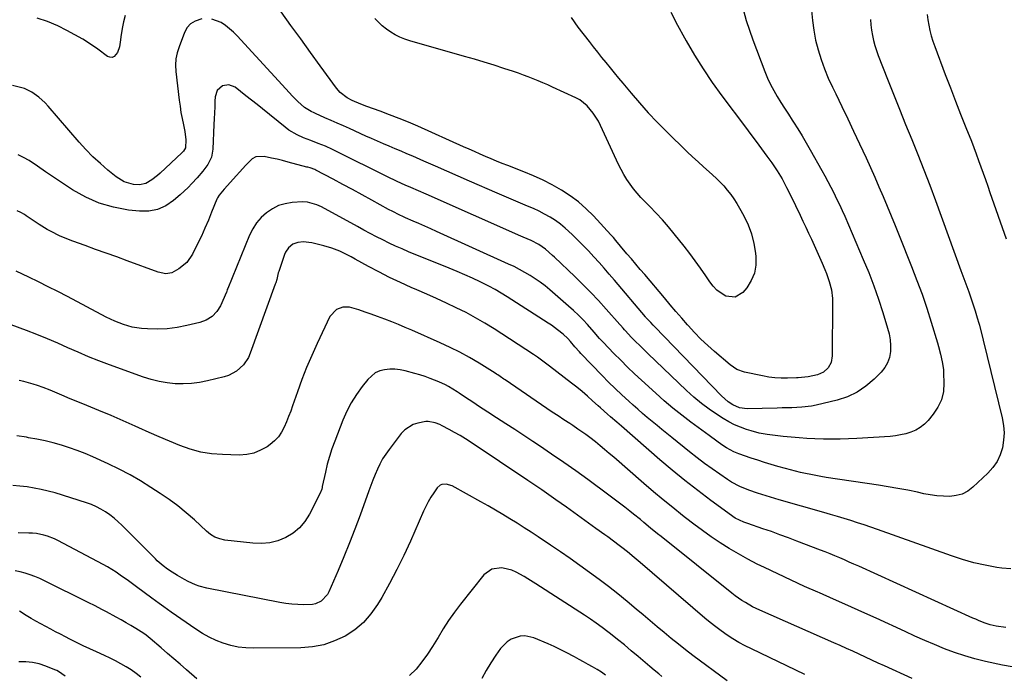
# Model space of a CAD drawing. Units: inches. Extents: x 1857384 to 1862696, y 400147 to 405498.
# Drawn here: x 1861830 to 1862315, y 404848 to 405171 of the extents above; entities that cross this region are included whole.
import ezdxf

# ---------------------------------------------------------------- set-up
doc = ezdxf.new("R2010")
doc.units = ezdxf.units.IN
doc.header["$MEASUREMENT"] = 0
doc.layers.add('7', color=7, linetype='Continuous')
doc.layers.add('8', color=7, linetype='Continuous')

msp = doc.modelspace()

# ---------------------------------------------------------------- linework, layer by layer
at = {"layer": '7', "color": 18}
for points in [[(1861919.48, 405171.25, 1906), (1861916.26, 405170.24, 1906), (1861914.04, 405168.92, 1906), (1861912.33, 405166.99, 1906), (1861910.97, 405164.63, 1906), (1861908.3, 405157.59, 1906), (1861907.4, 405154.6, 1906), (1861906.8, 405151.58, 1906), (1861906.65, 405148.5, 1906), (1861906.78, 405145.39, 1906), (1861908.41, 405131.3, 1906), (1861908.81, 405128.24, 1906), (1861909.28, 405125.19, 1906), (1861909.83, 405122.15, 1906), (1861910.45, 405119.13, 1906), (1861911.2, 405115.72, 1906), (1861911.71, 405111.75, 1906), (1861911.54, 405107.76, 1906), (1861910.48, 405106.04, 1906), (1861909.76, 405105.3, 1906), (1861898.93, 405095.3, 1906), (1861897.62, 405094.14, 1906), (1861894.89, 405091.95, 1906), (1861891.99, 405090.13, 1906), (1861888.82, 405089.41, 1906), (1861885.8, 405089.69, 1906), (1861881.27, 405091.03, 1906), (1861877.24, 405093.5, 1906), (1861873.28, 405096.71, 1906), (1861869.51, 405099.94, 1906), (1861865.86, 405103.3, 1906), (1861862.39, 405106.84, 1906), (1861859.05, 405110.51, 1906), (1861843.71, 405128.32, 1906), (1861842.28, 405129.86, 1906), (1861839.2, 405132.7, 1906), (1861835.79, 405135.13, 1906), (1861832.05, 405136.9, 1906), (1861830.06, 405137.54, 1906), (1861826.22, 405138.53, 1906)], [(1862249.28, 405170.94, 1902), (1862249.5, 405168.34, 1902), (1862249.85, 405165.76, 1902), (1862250.28, 405163.18, 1902), (1862250.85, 405160.64, 1902), (1862251.5, 405158.12, 1902), (1862252.3, 405155.64, 1902), (1862253.18, 405153.18, 1902), (1862257.7, 405141.66, 1902), (1862260.65, 405134.18, 1902), (1862263.63, 405126.71, 1902), (1862266.65, 405119.26, 1902), (1862269.69, 405111.82, 1902), (1862272.71, 405104.36, 1902), (1862275.66, 405096.88, 1902), (1862278.52, 405089.37, 1902), (1862281.32, 405081.83, 1902), (1862293.87, 405047.3, 1902), (1862294.84, 405044.64, 1902), (1862295.81, 405041.97, 1902), (1862296.79, 405039.32, 1902), (1862297.77, 405036.66, 1902), (1862298.29, 405035.27, 1902), (1862299.69, 405031.32, 1902), (1862300.96, 405027.34, 1902), (1862302.01, 405023.85, 1902), (1862302.75, 405021.27, 1902), (1862303.02, 405020.23, 1902), (1862314.27, 404974.57, 1902), (1862314.9, 404970.91, 1902), (1862315.19, 404967.24, 1902), (1862314.97, 404963.58, 1902), (1862314.41, 404959.9, 1902), (1862313.27, 404956.4, 1902), (1862311.77, 404953.11, 1902), (1862309.7, 404950.15, 1902), (1862307.26, 404947.39, 1902), (1862299.81, 404940.39, 1902), (1862297.29, 404938.51, 1902), (1862294.59, 404937.06, 1902), (1862291.64, 404936.25, 1902), (1862288.52, 404935.86, 1902), (1862285.27, 404935.94, 1902), (1862282.03, 404936.16, 1902), (1862278.82, 404936.61, 1902), (1862275.62, 404937.2, 1902), (1862272.45, 404937.89, 1902), (1862267.68, 404938.89, 1902), (1862262.88, 404939.83, 1902), (1862258.08, 404940.66, 1902), (1862253.25, 404941.43, 1902), (1862227.44, 404945.28, 1902), (1862224.9, 404945.69, 1902), (1862222.37, 404946.12, 1902), (1862219.85, 404946.6, 1902), (1862217.34, 404947.1, 1902), (1862214.83, 404947.66, 1902), (1862212.34, 404948.26, 1902), (1862209.85, 404948.9, 1902), (1862207.38, 404949.58, 1902), (1862203.58, 404950.68, 1902), (1862200.28, 404951.65, 1902), (1862196.99, 404952.65, 1902), (1862193.72, 404953.7, 1902), (1862190.46, 404954.78, 1902), (1862184.39, 404956.84, 1902), (1862181.88, 404957.85, 1902), (1862178.32, 404959.83, 1902), (1862176.05, 404961.33, 1902), (1862173.49, 404963.17, 1902), (1862169.85, 404965.83, 1902), (1862168.03, 404967.17, 1902), (1862166.21, 404968.5, 1902), (1862160.79, 404972.48, 1902), (1862156.32, 404975.87, 1902), (1862151.93, 404979.36, 1902), (1862147.65, 404982.98, 1902), (1862143.45, 404986.7, 1902), (1862136.35, 404993.17, 1902), (1862132.9, 404996.39, 1902), (1862129.48, 404999.65, 1902), (1862126.13, 405002.98, 1902), (1862122.83, 405006.35, 1902), (1862117.42, 405011.98, 1902), (1862116.85, 405012.58, 1902), (1862115.76, 405013.79, 1902), (1862113.07, 405016.87, 1902), (1862109.79, 405020.56, 1902), (1862107.56, 405022.96, 1902), (1862105.26, 405025.31, 1902), (1862102.88, 405027.56, 1902), (1862100.43, 405029.75, 1902), (1862091.15, 405037.72, 1902), (1862088.83, 405039.62, 1902), (1862086.45, 405041.45, 1902), (1862083.99, 405043.16, 1902), (1862081.47, 405044.8, 1902), (1862078.88, 405046.33, 1902), (1862076.26, 405047.79, 1902), (1862073.59, 405049.15, 1902), (1862070.88, 405050.44, 1902), (1862035.35, 405066.54, 1902), (1862032.45, 405067.84, 1902), (1862029.55, 405069.13, 1902), (1862026.64, 405070.4, 1902), (1862023.73, 405071.65, 1902), (1862020.03, 405073.23, 1902), (1862018.97, 405073.7, 1902), (1862016.85, 405074.68, 1902), (1862013.74, 405076.26, 1902), (1862011.69, 405077.37, 1902), (1862003.39, 405081.98, 1902), (1861998.64, 405084.59, 1902), (1861993.88, 405087.18, 1902), (1861989.1, 405089.73, 1902), (1861984.3, 405092.25, 1902), (1861975.75, 405096.72, 1902), (1861975.22, 405096.98, 1902), (1861973, 405097.79, 1902), (1861971.86, 405098.12, 1902), (1861971.29, 405098.27, 1902), (1861962.06, 405100.71, 1902), (1861959.37, 405101.4, 1902), (1861956.67, 405102.07, 1902), (1861953.95, 405102.71, 1902), (1861950.33, 405103.51, 1902), (1861946.21, 405103.28, 1902), (1861944.43, 405102.33, 1902), (1861941.28, 405099.21, 1902), (1861938.21, 405095.73, 1902), (1861936.65, 405094.01, 1902), (1861930.63, 405087.43, 1902), (1861928.04, 405084.45, 1902), (1861927.23, 405083.11, 1902), (1861926.91, 405082.4, 1902), (1861924.39, 405075.94, 1902), (1861922.79, 405072, 1902), (1861921.11, 405068.09, 1902), (1861919.33, 405064.22, 1902), (1861917.48, 405060.39, 1902), (1861914.9, 405055.23, 1902), (1861912.1, 405051.19, 1902), (1861908.29, 405048.09, 1902), (1861904.71, 405046.04, 1902), (1861901.88, 405045.55, 1902), (1861898, 405046.36, 1902), (1861882.77, 405052, 1902), (1861877.57, 405053.91, 1902), (1861872.37, 405055.8, 1902), (1861867.16, 405057.67, 1902), (1861861.94, 405059.53, 1902), (1861855.9, 405061.67, 1902), (1861853.72, 405062.48, 1902), (1861849.44, 405064.31, 1902), (1861845.28, 405066.4, 1902), (1861843.25, 405067.53, 1902), (1861839.3, 405069.99, 1902), (1861832.91, 405074.26, 1902), (1861832.05, 405074.81, 1902), (1861830.28, 405075.84, 1902), (1861828.45, 405076.74, 1902)], [(1862220.28, 405175.5, 1904), (1862220.68, 405170.57, 1904), (1862221.31, 405165.67, 1904), (1862222.28, 405160.84, 1904), (1862223.48, 405156.04, 1904), (1862224.98, 405151.31, 1904), (1862226.63, 405146.65, 1904), (1862228.53, 405142.08, 1904), (1862230.59, 405137.58, 1904), (1862232.2, 405134.29, 1904), (1862235.17, 405128.18, 1904), (1862238.12, 405122.06, 1904), (1862241.02, 405115.92, 1904), (1862243.9, 405109.77, 1904), (1862247.16, 405102.77, 1904), (1862249.32, 405098.05, 1904), (1862251.44, 405093.31, 1904), (1862253.51, 405088.55, 1904), (1862255.53, 405083.77, 1904), (1862257.52, 405078.98, 1904), (1862259.5, 405074.18, 1904), (1862261.46, 405069.38, 1904), (1862263.41, 405064.57, 1904), (1862269.63, 405049.16, 1904), (1862272.25, 405042.39, 1904), (1862274.75, 405035.59, 1904), (1862277.06, 405028.72, 1904), (1862279.25, 405021.8, 1904), (1862282.34, 405011.59, 1904), (1862282.88, 405009.75, 1904), (1862283.89, 405006.04, 1904), (1862284.74, 405002.3, 1904), (1862285.26, 404998.51, 1904), (1862285.39, 404996.59, 1904), (1862285.57, 404991.73, 1904), (1862285.26, 404987.55, 1904), (1862284.37, 404983.56, 1904), (1862282.62, 404979.86, 1904), (1862280.3, 404976.36, 1904), (1862277.73, 404973.29, 1904), (1862275.9, 404971.45, 1904), (1862273.91, 404969.83, 1904), (1862271.68, 404968.56, 1904), (1862269.3, 404967.52, 1904), (1862266.77, 404966.77, 1904), (1862264.21, 404966.16, 1904), (1862261.61, 404965.75, 1904), (1862258.98, 404965.49, 1904), (1862242.59, 404964.49, 1904), (1862238.5, 404964.29, 1904), (1862234.4, 404964.16, 1904), (1862230.3, 404964.13, 1904), (1862226.2, 404964.17, 1904), (1862221.94, 404964.3, 1904), (1862218.01, 404964.48, 1904), (1862214.09, 404964.74, 1904), (1862210.17, 404965.06, 1904), (1862206.34, 404965.41, 1904), (1862202.34, 404965.83, 1904), (1862198.35, 404966.35, 1904), (1862194.4, 404967.09, 1904), (1862190.53, 404968.14, 1904), (1862188.22, 404968.88, 1904), (1862185.2, 404969.97, 1904), (1862182.25, 404971.22, 1904), (1862179.41, 404972.69, 1904), (1862176.64, 404974.31, 1904), (1862173.86, 404976.09, 1904), (1862169.83, 404978.83, 1904), (1862165.93, 404981.71, 1904), (1862162.2, 404984.82, 1904), (1862158.59, 404988.08, 1904), (1862139.56, 405006.27, 1904), (1862137.52, 405008.24, 1904), (1862135.5, 405010.24, 1904), (1862133.51, 405012.26, 1904), (1862131.54, 405014.3, 1904), (1862128.3, 405017.69, 1904), (1862127.97, 405018.05, 1904), (1862127.31, 405018.78, 1904), (1862126.02, 405020.26, 1904), (1862125.69, 405020.63, 1904), (1862118.96, 405028.27, 1904), (1862115.22, 405032.4, 1904), (1862111.4, 405036.46, 1904), (1862107.47, 405040.42, 1904), (1862103.47, 405044.3, 1904), (1862093.46, 405053.76, 1904), (1862092.49, 405054.67, 1904), (1862089.08, 405057.72, 1904), (1862085.73, 405060.14, 1904), (1862082.03, 405061.98, 1904), (1862078.09, 405063.65, 1904), (1862076.92, 405064.16, 1904), (1862030.2, 405084.86, 1904), (1862026.41, 405086.53, 1904), (1862022.62, 405088.17, 1904), (1862019.83, 405089.37, 1904), (1862015.82, 405091.16, 1904), (1862013.84, 405092.1, 1904), (1862012.85, 405092.58, 1904), (1861983.96, 405106.88, 1904), (1861980.48, 405108.49, 1904), (1861976.92, 405109.91, 1904), (1861973.32, 405111.27, 1904), (1861969.75, 405112.68, 1904), (1861966.64, 405114.07, 1904), (1861962.51, 405116.5, 1904), (1861960.58, 405117.94, 1904), (1861949.55, 405126.88, 1904), (1861946.82, 405129.08, 1904), (1861944.08, 405131.26, 1904), (1861941.32, 405133.43, 1904), (1861938.55, 405135.58, 1904), (1861935.94, 405137.59, 1904), (1861932.9, 405138.8, 1904), (1861929.67, 405138.22, 1904), (1861927.18, 405136.03, 1904), (1861926.15, 405132.88, 1904), (1861926.05, 405130.78, 1904), (1861925.91, 405127.88, 1904), (1861925.78, 405124.98, 1904), (1861925.65, 405122.08, 1904), (1861925.53, 405119.17, 1904), (1861925.02, 405107.05, 1904), (1861924.29, 405103.09, 1904), (1861922.48, 405099.48, 1904), (1861920, 405096.15, 1904), (1861917.3, 405092.99, 1904), (1861914.63, 405090.14, 1904), (1861912.75, 405088.23, 1904), (1861910.8, 405086.38, 1904), (1861908.81, 405084.57, 1904), (1861905.6, 405081.73, 1904), (1861901.78, 405079.16, 1904), (1861897.73, 405077.3, 1904), (1861893.35, 405076.51, 1904), (1861888.75, 405076.45, 1904), (1861883.37, 405077.07, 1904), (1861876.06, 405078.44, 1904), (1861868.99, 405080.46, 1904), (1861862.27, 405083.45, 1904), (1861855.79, 405087.09, 1904), (1861842.47, 405095.86, 1904), (1861838.46, 405098.76, 1904), (1861834.33, 405101.48, 1904), (1861831.56, 405102.96, 1904), (1861829.04, 405104.2, 1904)], [(1861881.68, 405172.94, 1908), (1861880.98, 405169.83, 1908), (1861880.47, 405167.32, 1908), (1861879.8, 405163.55, 1908), (1861879.33, 405159.75, 1908), (1861878.99, 405157.46, 1908), (1861877.98, 405154.74, 1908), (1861876.29, 405152.69, 1908), (1861875.29, 405152.25, 1908), (1861874.21, 405152.35, 1908), (1861873.07, 405152.78, 1908), (1861868.28, 405156.29, 1908), (1861864.61, 405158.84, 1908), (1861860.86, 405161.25, 1908), (1861856.99, 405163.47, 1908), (1861853.05, 405165.57, 1908), (1861848.53, 405167.82, 1908), (1861843.5, 405169.93, 1908), (1861838.35, 405171.59, 1908)], [(1862186.64, 405175.38, 1906), (1862188.04, 405170.55, 1906), (1862189.62, 405165.77, 1906), (1862191.32, 405161.03, 1906), (1862197.3, 405145.31, 1906), (1862198.61, 405142.14, 1906), (1862200.03, 405139.03, 1906), (1862201.63, 405136.01, 1906), (1862203.35, 405133.05, 1906), (1862205.16, 405130.13, 1906), (1862206.99, 405127.23, 1906), (1862208.83, 405124.33, 1906), (1862210.68, 405121.44, 1906), (1862211.33, 405120.45, 1906), (1862213.48, 405117.05, 1906), (1862215.59, 405113.63, 1906), (1862217.63, 405110.16, 1906), (1862219.63, 405106.67, 1906), (1862225.26, 405096.63, 1906), (1862226.79, 405093.86, 1906), (1862228.3, 405091.07, 1906), (1862229.78, 405088.27, 1906), (1862231.24, 405085.46, 1906), (1862232.65, 405082.62, 1906), (1862234.03, 405079.77, 1906), (1862235.35, 405076.89, 1906), (1862236.63, 405073.99, 1906), (1862245.79, 405052.71, 1906), (1862248.45, 405046.26, 1906), (1862250.96, 405039.75, 1906), (1862253.27, 405033.17, 1906), (1862255.43, 405026.53, 1906), (1862257.79, 405018.86, 1906), (1862258.5, 405016, 1906), (1862259, 405013.12, 1906), (1862259.18, 405010.2, 1906), (1862259.14, 405007.25, 1906), (1862258.64, 405004.43, 1906), (1862257.77, 405001.77, 1906), (1862256.35, 404999.35, 1906), (1862254.57, 404997.1, 1906), (1862251.12, 404993.6, 1906), (1862247.08, 404990.15, 1906), (1862242.75, 404987.2, 1906), (1862237.99, 404985.03, 1906), (1862232.94, 404983.36, 1906), (1862222.61, 404980.91, 1906), (1862220.24, 404980.42, 1906), (1862215.46, 404979.81, 1906), (1862210.62, 404979.62, 1906), (1862205.77, 404979.51, 1906), (1862203.35, 404979.45, 1906), (1862188.49, 404979.08, 1906), (1862184.76, 404979.48, 1906), (1862181.36, 404980.98, 1906), (1862179.22, 404982.49, 1906), (1862175.86, 404985.46, 1906), (1862142.89, 405019.54, 1906), (1862142.23, 405020.22, 1906), (1862140.92, 405021.59, 1906), (1862138.97, 405023.65, 1906), (1862138.54, 405024.14, 1906), (1862138.33, 405024.39, 1906), (1862123.03, 405042.49, 1906), (1862120.53, 405045.42, 1906), (1862118, 405048.32, 1906), (1862115.44, 405051.19, 1906), (1862112.85, 405054.06, 1906), (1862110.23, 405056.87, 1906), (1862107.58, 405059.64, 1906), (1862104.88, 405062.36, 1906), (1862102.15, 405065.05, 1906), (1862098.78, 405068.15, 1906), (1862096.41, 405070.09, 1906), (1862093.9, 405071.87, 1906), (1862091.3, 405073.53, 1906), (1862088.61, 405075.04, 1906), (1862085.87, 405076.46, 1906), (1862083.08, 405077.76, 1906), (1862080.24, 405078.98, 1906), (1862079, 405079.48, 1906), (1862075.52, 405080.9, 1906), (1862072.05, 405082.35, 1906), (1862068.59, 405083.83, 1906), (1862065.14, 405085.33, 1906), (1862051.58, 405091.32, 1906), (1862045.96, 405093.8, 1906), (1862040.34, 405096.27, 1906), (1862034.72, 405098.74, 1906), (1862029.09, 405101.2, 1906), (1862023.63, 405103.58, 1906), (1862020.73, 405104.84, 1906), (1862017.83, 405106.08, 1906), (1862014.92, 405107.31, 1906), (1862012, 405108.52, 1906), (1862009.09, 405109.75, 1906), (1862006.19, 405110.99, 1906), (1862003.3, 405112.27, 1906), (1862000.42, 405113.56, 1906), (1861992.39, 405117.22, 1906), (1861989.38, 405118.58, 1906), (1861986.36, 405119.93, 1906), (1861983.33, 405121.27, 1906), (1861980.3, 405122.59, 1906), (1861975.69, 405124.59, 1906), (1861974.96, 405124.91, 1906), (1861973.52, 405125.57, 1906), (1861970.19, 405127.66, 1906), (1861966.94, 405130.58, 1906), (1861964.11, 405133.36, 1906), (1861962.75, 405134.8, 1906), (1861937.01, 405162.88, 1906), (1861935.18, 405164.72, 1906), (1861933.26, 405166.44, 1906), (1861931.2, 405167.99, 1906), (1861929.05, 405169.44, 1906), (1861924.43, 405171.22, 1906)], [(1862150.79, 405174.62, 1908), (1862154.17, 405168.26, 1908), (1862157.61, 405161.93, 1908), (1862158.46, 405160.41, 1908), (1862162.52, 405153.44, 1908), (1862166.77, 405146.6, 1908), (1862171.31, 405139.94, 1908), (1862176.03, 405133.4, 1908), (1862187.75, 405117.87, 1908), (1862190.4, 405114.33, 1908), (1862193.03, 405110.79, 1908), (1862195.65, 405107.24, 1908), (1862198.24, 405103.67, 1908), (1862200.65, 405100.35, 1908), (1862203.31, 405096.45, 1908), (1862205.74, 405092.41, 1908), (1862207.99, 405088.25, 1908), (1862210.09, 405084.03, 1908), (1862214.61, 405074.57, 1908), (1862216.01, 405071.63, 1908), (1862217.4, 405068.68, 1908), (1862218.78, 405065.72, 1908), (1862220.16, 405062.76, 1908), (1862221.52, 405059.8, 1908), (1862222.86, 405056.83, 1908), (1862224.19, 405053.85, 1908), (1862225.51, 405050.86, 1908), (1862226.86, 405047.79, 1908), (1862227.66, 405045.82, 1908), (1862229.03, 405041.82, 1908), (1862230.03, 405037.7, 1908), (1862230.54, 405033.52, 1908), (1862230.61, 405031.4, 1908), (1862230.5, 405005.11, 1908), (1862229.96, 405001.97, 1908), (1862228.43, 404999.19, 1908), (1862226.08, 404997.06, 1908), (1862223.15, 404995.82, 1908), (1862218.58, 404994.76, 1908), (1862215.32, 404994.44, 1908), (1862213.68, 404994.37, 1908), (1862212.86, 404994.33, 1908), (1862208.33, 404994.16, 1908), (1862205.26, 404994.16, 1908), (1862202.21, 404994.32, 1908), (1862199.17, 404994.7, 1908), (1862196.14, 404995.24, 1908), (1862187.26, 404997.17, 1908), (1862183.43, 404998.51, 1908), (1862180.06, 405000.74, 1908), (1862172.48, 405007.25, 1908), (1862169.06, 405010.31, 1908), (1862165.73, 405013.46, 1908), (1862162.54, 405016.75, 1908), (1862159.43, 405020.13, 1908), (1862159.14, 405020.46, 1908), (1862156.26, 405023.75, 1908), (1862153.39, 405027.05, 1908), (1862150.54, 405030.37, 1908), (1862147.71, 405033.71, 1908), (1862137.97, 405045.23, 1908), (1862135.79, 405047.81, 1908), (1862133.6, 405050.39, 1908), (1862131.42, 405052.97, 1908), (1862129.23, 405055.54, 1908), (1862126.04, 405059.29, 1908), (1862123.71, 405062.11, 1908), (1862122.54, 405063.51, 1908), (1862121.93, 405064.2, 1908), (1862121.32, 405064.88, 1908), (1862112.73, 405074.13, 1908), (1862109.09, 405077.73, 1908), (1862105.27, 405081.1, 1908), (1862101.16, 405084.12, 1908), (1862096.87, 405086.91, 1908), (1862092.38, 405089.42, 1908), (1862087.82, 405091.77, 1908), (1862083.15, 405093.9, 1908), (1862078.41, 405095.87, 1908), (1862070.47, 405098.96, 1908), (1862067.7, 405100.05, 1908), (1862064.95, 405101.17, 1908), (1862062.21, 405102.32, 1908), (1862059.48, 405103.49, 1908), (1862056.76, 405104.68, 1908), (1862054.04, 405105.87, 1908), (1862051.33, 405107.07, 1908), (1862048.61, 405108.28, 1908), (1862026.02, 405118.34, 1908), (1862021.42, 405120.33, 1908), (1862016.8, 405122.24, 1908), (1862012.13, 405124.06, 1908), (1862007.43, 405125.8, 1908), (1862000.9, 405128.15, 1908), (1861998.01, 405129.21, 1908), (1861993.65, 405130.99, 1908), (1861991.17, 405132.37, 1908), (1861987.85, 405135, 1908), (1861986.01, 405137.15, 1908), (1861977.99, 405148.12, 1908), (1861973.15, 405154.76, 1908), (1861968.32, 405161.42, 1908), (1861963.52, 405168.09, 1908), (1861958.73, 405174.77, 1908)], [(1862316.08, 404871.17, 1898), (1862311.3, 404871.87, 1898), (1862308.33, 404872.54, 1898), (1862305.46, 404873.52, 1898), (1862302.64, 404874.69, 1898), (1862301.25, 404875.3, 1898), (1862299.85, 404875.92, 1898), (1862243.52, 404901.44, 1898), (1862241.18, 404902.49, 1898), (1862238.84, 404903.53, 1898), (1862236.5, 404904.55, 1898), (1862234.15, 404905.56, 1898), (1862231.78, 404906.56, 1898), (1862229.42, 404907.53, 1898), (1862227.04, 404908.48, 1898), (1862224.65, 404909.41, 1898), (1862212.98, 404913.89, 1898), (1862208.82, 404915.46, 1898), (1862204.65, 404917, 1898), (1862200.46, 404918.5, 1898), (1862196.26, 404919.97, 1898), (1862188.9, 404922.51, 1898), (1862188.38, 404922.69, 1898), (1862186.79, 404923.19, 1898), (1862182.65, 404925.18, 1898), (1862170.55, 404933.93, 1898), (1862164.1, 404938.73, 1898), (1862157.73, 404943.65, 1898), (1862151.51, 404948.74, 1898), (1862145.37, 404953.95, 1898), (1862126.47, 404970.45, 1898), (1862124.2, 404972.43, 1898), (1862121.18, 404975.06, 1898), (1862119.64, 404976.44, 1898), (1862116.22, 404979.52, 1898), (1862115.08, 404980.55, 1898), (1862112.31, 404983.06, 1898), (1862109.76, 404985.31, 1898), (1862107.17, 404987.52, 1898), (1862104.54, 404989.66, 1898), (1862101.86, 404991.77, 1898), (1862090.95, 405000.15, 1898), (1862089.02, 405001.61, 1898), (1862085.12, 405004.45, 1898), (1862083.12, 405005.8, 1898), (1862063.73, 405018.42, 1898), (1862059.18, 405021.25, 1898), (1862054.57, 405023.96, 1898), (1862049.85, 405026.48, 1898), (1862045.07, 405028.88, 1898), (1862040.22, 405031.16, 1898), (1862035.35, 405033.41, 1898), (1862030.46, 405035.6, 1898), (1862025.56, 405037.77, 1898), (1862022.84, 405038.95, 1898), (1862017.48, 405041.37, 1898), (1862012.17, 405043.88, 1898), (1862006.93, 405046.54, 1898), (1862001.74, 405049.29, 1898), (1861995.11, 405052.92, 1898), (1861993.25, 405053.91, 1898), (1861989.51, 405055.81, 1898), (1861987.62, 405056.72, 1898), (1861983.74, 405058.3, 1898), (1861979.72, 405059.45, 1898), (1861973.78, 405060.81, 1898), (1861972.4, 405061.07, 1898), (1861969.63, 405061.31, 1898), (1861966.85, 405061.09, 1898), (1861964.41, 405060.16, 1898), (1861962.32, 405058.49, 1898), (1861960.81, 405056.33, 1898), (1861960.27, 405055.1, 1898), (1861957.51, 405046.81, 1898), (1861957.26, 405046.02, 1898), (1861956.47, 405042.83, 1898), (1861956.03, 405041.25, 1898), (1861955.76, 405040.47, 1898), (1861943.46, 405006.49, 1898), (1861942.54, 405004.41, 1898), (1861940.04, 405000.69, 1898), (1861936.68, 404997.65, 1898), (1861932.73, 404995.56, 1898), (1861930.57, 404994.86, 1898), (1861922.28, 404992.85, 1898), (1861918.35, 404992.09, 1898), (1861914.41, 404991.56, 1898), (1861910.43, 404991.38, 1898), (1861906.43, 404991.44, 1898), (1861902.45, 404991.86, 1898), (1861898.51, 404992.5, 1898), (1861894.65, 404993.47, 1898), (1861890.83, 404994.67, 1898), (1861874.01, 405000.79, 1898), (1861868.83, 405002.74, 1898), (1861863.69, 405004.77, 1898), (1861858.6, 405006.93, 1898), (1861853.54, 405009.18, 1898), (1861848.49, 405011.42, 1898), (1861843.4, 405013.59, 1898), (1861838.26, 405015.64, 1898), (1861833.09, 405017.61, 1898), (1861825.53, 405020.39, 1898)], [(1862323.92, 404850.99, 1896), (1862314.47, 404852.67, 1896), (1862305.98, 404854.52, 1896), (1862300.85, 404855.77, 1896), (1862295.78, 404857.21, 1896), (1862290.78, 404858.91, 1896), (1862285.84, 404860.78, 1896), (1862280.96, 404862.82, 1896), (1862276.09, 404864.91, 1896), (1862271.25, 404867.05, 1896), (1862266.43, 404869.23, 1896), (1862252.09, 404875.84, 1896), (1862245.13, 404879.02, 1896), (1862238.15, 404882.16, 1896), (1862231.15, 404885.25, 1896), (1862224.14, 404888.31, 1896), (1862223.44, 404888.61, 1896), (1862216.78, 404891.54, 1896), (1862210.16, 404894.53, 1896), (1862203.59, 404897.63, 1896), (1862197.04, 404900.79, 1896), (1862193.47, 404902.54, 1896), (1862188.78, 404904.96, 1896), (1862184.16, 404907.49, 1896), (1862179.64, 404910.19, 1896), (1862175.18, 404913.01, 1896), (1862170.81, 404915.96, 1896), (1862166.49, 404918.99, 1896), (1862162.26, 404922.13, 1896), (1862158.07, 404925.34, 1896), (1862156.64, 404926.47, 1896), (1862151.81, 404930.33, 1896), (1862147.02, 404934.23, 1896), (1862142.29, 404938.21, 1896), (1862137.59, 404942.24, 1896), (1862122.74, 404955.15, 1896), (1862120.49, 404957.08, 1896), (1862118.22, 404959, 1896), (1862115.93, 404960.88, 1896), (1862113.63, 404962.75, 1896), (1862110.84, 404964.94, 1896), (1862108.93, 404966.37, 1896), (1862105.01, 404969.11, 1896), (1862102.47, 404970.8, 1896), (1862101.03, 404971.75, 1896), (1862098.14, 404973.65, 1896), (1862095.26, 404975.56, 1896), (1862092.39, 404977.49, 1896), (1862069.1, 404993.32, 1896), (1862068.5, 404993.73, 1896), (1862066.7, 404994.99, 1896), (1862065.49, 404995.82, 1896), (1862064.88, 404996.22, 1896), (1862064.26, 404996.61, 1896), (1862056.28, 405001.54, 1896), (1862051.62, 405004.29, 1896), (1862046.88, 405006.91, 1896), (1862042.04, 405009.33, 1896), (1862037.14, 405011.62, 1896), (1862023.17, 405017.8, 1896), (1862019.88, 405019.22, 1896), (1862016.57, 405020.6, 1896), (1862013.24, 405021.93, 1896), (1862009.89, 405023.21, 1896), (1862006.23, 405024.56, 1896), (1862003.15, 405025.67, 1896), (1862000.06, 405026.75, 1896), (1861996.96, 405027.81, 1896), (1861992.38, 405029.17, 1896), (1861989.12, 405029.16, 1896), (1861986, 405028.06, 1896), (1861982.74, 405024.55, 1896), (1861976.42, 405011.27, 1896), (1861973.75, 405005.39, 1896), (1861971.21, 404999.47, 1896), (1861968.88, 404993.46, 1896), (1861966.68, 404987.39, 1896), (1861964.34, 404980.57, 1896), (1861963.38, 404977.88, 1896), (1861962.38, 404975.22, 1896), (1861961.31, 404972.57, 1896), (1861960.21, 404969.94, 1896), (1861958.88, 404967.48, 1896), (1861957.31, 404965.21, 1896), (1861955.4, 404963.23, 1896), (1861953.25, 404961.44, 1896), (1861951.75, 404960.4, 1896), (1861948.55, 404958.6, 1896), (1861945.22, 404957.24, 1896), (1861941.69, 404956.54, 1896), (1861938.03, 404956.28, 1896), (1861929.81, 404956.5, 1896), (1861924.39, 404956.94, 1896), (1861919.04, 404957.76, 1896), (1861913.82, 404959.16, 1896), (1861908.68, 404960.95, 1896), (1861903.61, 404963.05, 1896), (1861898.56, 404965.2, 1896), (1861893.53, 404967.4, 1896), (1861888.52, 404969.63, 1896), (1861886.69, 404970.46, 1896), (1861880.76, 404973.11, 1896), (1861874.81, 404975.71, 1896), (1861868.82, 404978.24, 1896), (1861862.82, 404980.72, 1896), (1861853.4, 404984.55, 1896), (1861851.67, 404985.26, 1896), (1861848.22, 404986.72, 1896), (1861844.78, 404988.21, 1896), (1861841.29, 404989.58, 1896), (1861838.57, 404990.53, 1896), (1861836.31, 404991.25, 1896), (1861831.73, 404992.47, 1896), (1861829.41, 404992.96, 1896)], [(1862269.85, 404846.11, 1894), (1862256.19, 404852.29, 1894), (1862253.07, 404853.72, 1894), (1862249.95, 404855.15, 1894), (1862246.84, 404856.6, 1894), (1862243.73, 404858.06, 1894), (1862240.62, 404859.51, 1894), (1862237.5, 404860.95, 1894), (1862234.37, 404862.36, 1894), (1862231.23, 404863.76, 1894), (1862194.8, 404879.77, 1894), (1862191.14, 404881.52, 1894), (1862187.62, 404883.52, 1894), (1862185.91, 404884.61, 1894), (1862182.59, 404886.93, 1894), (1862180.98, 404888.17, 1894), (1862146.02, 404916.11, 1894), (1862144.31, 404917.48, 1894), (1862140.91, 404920.24, 1894), (1862137.52, 404923.03, 1894), (1862135.83, 404924.42, 1894), (1862132.42, 404927.18, 1894), (1862130.72, 404928.56, 1894), (1862128.15, 404930.6, 1894), (1862125.56, 404932.62, 1894), (1862122.94, 404934.6, 1894), (1862120.3, 404936.55, 1894), (1862109.86, 404944.17, 1894), (1862103.97, 404948.41, 1894), (1862098.03, 404952.61, 1894), (1862092.04, 404956.73, 1894), (1862086.02, 404960.8, 1894), (1862082.8, 404962.95, 1894), (1862078.35, 404965.9, 1894), (1862073.9, 404968.83, 1894), (1862069.43, 404971.74, 1894), (1862064.95, 404974.64, 1894), (1862060.69, 404977.38, 1894), (1862058.34, 404978.9, 1894), (1862056, 404980.43, 1894), (1862053.66, 404981.97, 1894), (1862051.33, 404983.52, 1894), (1862047.08, 404986.36, 1894), (1862046.47, 404986.78, 1894), (1862045.46, 404987.46, 1894), (1862041.24, 404990.01, 1894), (1862039.66, 404990.87, 1894), (1862036.39, 404992.38, 1894), (1862032.23, 404994.05, 1894), (1862029.7, 404994.96, 1894), (1862027.13, 404995.77, 1894), (1862024.54, 404996.51, 1894), (1862019.86, 404997.74, 1894), (1862017.34, 404998.25, 1894), (1862014.81, 404998.55, 1894), (1862012.27, 404998.55, 1894), (1862009.71, 404998.35, 1894), (1862007.3, 404997.72, 1894), (1862005.08, 404996.76, 1894), (1862001.37, 404993.56, 1894), (1861998.59, 404990.04, 1894), (1861995.78, 404986.13, 1894), (1861993.22, 404982.09, 1894), (1861991.03, 404977.83, 1894), (1861989.09, 404973.43, 1894), (1861985.1, 404963.19, 1894), (1861983.73, 404959.41, 1894), (1861982.49, 404955.59, 1894), (1861981.42, 404951.71, 1894), (1861980.48, 404947.8, 1894), (1861978.97, 404940.75, 1894), (1861978.88, 404940.34, 1894), (1861978.68, 404939.51, 1894), (1861977.98, 404937.5, 1894), (1861972.65, 404927.05, 1894), (1861970.38, 404923.52, 1894), (1861967.75, 404920.36, 1894), (1861964.56, 404917.77, 1894), (1861961, 404915.56, 1894), (1861957.07, 404914.03, 1894), (1861953.07, 404912.98, 1894), (1861948.93, 404912.63, 1894), (1861944.72, 404912.75, 1894), (1861930.92, 404914.36, 1894), (1861928.41, 404914.89, 1894), (1861926.02, 404915.84, 1894), (1861923.81, 404917.17, 1894), (1861922.79, 404917.95, 1894), (1861921.8, 404918.78, 1894), (1861915.86, 404924.26, 1894), (1861911.85, 404927.78, 1894), (1861907.73, 404931.15, 1894), (1861903.45, 404934.32, 1894), (1861899.06, 404937.34, 1894), (1861894.46, 404940.34, 1894), (1861889.35, 404943.51, 1894), (1861884.14, 404946.52, 1894), (1861878.8, 404949.29, 1894), (1861873.38, 404951.91, 1894), (1861865.8, 404955.35, 1894), (1861861.99, 404956.98, 1894), (1861858.14, 404958.51, 1894), (1861854.22, 404959.87, 1894), (1861850.27, 404961.13, 1894), (1861846.27, 404962.23, 1894), (1861842.24, 404963.23, 1894), (1861838.18, 404964.08, 1894), (1861834.1, 404964.83, 1894), (1861833.02, 404965.01, 1894), (1861828.39, 404965.77, 1894)], [(1862216.98, 404848.14, 1892), (1862190.57, 404860.71, 1892), (1862187.49, 404862.27, 1892), (1862184.45, 404863.91, 1892), (1862181.5, 404865.69, 1892), (1862178.59, 404867.55, 1892), (1862175.76, 404869.54, 1892), (1862172.98, 404871.58, 1892), (1862170.27, 404873.72, 1892), (1862167.61, 404875.93, 1892), (1862135.77, 404903.24, 1892), (1862132.78, 404905.77, 1892), (1862129.41, 404908.54, 1892), (1862126.69, 404910.69, 1892), (1862125.31, 404911.75, 1892), (1862122.53, 404913.82, 1892), (1862119.73, 404915.88, 1892), (1862118.33, 404916.91, 1892), (1862113.93, 404920.12, 1892), (1862110.31, 404922.74, 1892), (1862106.7, 404925.36, 1892), (1862103.06, 404927.95, 1892), (1862099.42, 404930.53, 1892), (1862094.21, 404934.21, 1892), (1862090.75, 404936.64, 1892), (1862087.27, 404939.04, 1892), (1862083.78, 404941.43, 1892), (1862080.27, 404943.79, 1892), (1862052.32, 404962.49, 1892), (1862049.67, 404964.2, 1892), (1862046.99, 404965.85, 1892), (1862044.25, 404967.42, 1892), (1862041.48, 404968.93, 1892), (1862038.03, 404970.73, 1892), (1862036.95, 404971.26, 1892), (1862034.71, 404972.13, 1892), (1862031.2, 404972.82, 1892), (1862030.02, 404972.77, 1892), (1862026.15, 404972.05, 1892), (1862023.78, 404971.28, 1892), (1862019.67, 404968.71, 1892), (1862017.94, 404966.91, 1892), (1862011.92, 404959.08, 1892), (1862010.26, 404956.74, 1892), (1862008.72, 404954.34, 1892), (1862007.36, 404951.83, 1892), (1862006.13, 404949.24, 1892), (1862005.01, 404946.6, 1892), (1862003.93, 404943.94, 1892), (1862002.89, 404941.26, 1892), (1862001.89, 404938.57, 1892), (1861997.59, 404926.67, 1892), (1861995.03, 404919.8, 1892), (1861992.39, 404912.96, 1892), (1861989.63, 404906.17, 1892), (1861986.8, 404899.4, 1892), (1861982.25, 404888.83, 1892), (1861981.52, 404887.47, 1892), (1861978.38, 404884.16, 1892), (1861975.62, 404882.85, 1892), (1861974.13, 404882.54, 1892), (1861969.82, 404882.41, 1892), (1861966.86, 404882.51, 1892), (1861963.91, 404882.71, 1892), (1861960.98, 404883.09, 1892), (1861958.05, 404883.57, 1892), (1861922.08, 404890.58, 1892), (1861918.23, 404891.59, 1892), (1861916.37, 404892.29, 1892), (1861912.76, 404893.99, 1892), (1861911, 404894.93, 1892), (1861907.55, 404896.95, 1892), (1861904.88, 404898.61, 1892), (1861902.68, 404900.06, 1892), (1861900.56, 404901.62, 1892), (1861897.57, 404904.19, 1892), (1861896.63, 404905.1, 1892), (1861880.13, 404921.62, 1892), (1861878.23, 404923.41, 1892), (1861876.26, 404925.13, 1892), (1861874.19, 404926.72, 1892), (1861872.06, 404928.23, 1892), (1861869.82, 404929.57, 1892), (1861867.53, 404930.79, 1892), (1861865.14, 404931.81, 1892), (1861862.69, 404932.69, 1892), (1861847.16, 404937.56, 1892), (1861843.77, 404938.52, 1892), (1861840.34, 404939.36, 1892), (1861836.88, 404940.01, 1892), (1861833.39, 404940.54, 1892), (1861829.87, 404940.94, 1892), (1861826.36, 404941.32, 1892)], [(1861917.14, 404845.93, 1888), (1861911.98, 404850.44, 1888), (1861908.88, 404853.13, 1888), (1861905.78, 404855.82, 1888), (1861902.67, 404858.51, 1888), (1861899.56, 404861.19, 1888), (1861894.09, 404865.9, 1888), (1861892.14, 404867.42, 1888), (1861890.91, 404868.24, 1888), (1861887, 404870.69, 1888), (1861884.61, 404872.16, 1888), (1861882.2, 404873.6, 1888), (1861879.77, 404874.99, 1888), (1861877.32, 404876.36, 1888), (1861872.5, 404878.99, 1888), (1861870.27, 404880.18, 1888), (1861866.87, 404881.9, 1888), (1861863.47, 404883.59, 1888), (1861841.95, 404894.29, 1888), (1861839.62, 404895.37, 1888), (1861837.27, 404896.37, 1888), (1861834.86, 404897.25, 1888), (1861832.43, 404898.04, 1888), (1861829.95, 404898.68, 1888), (1861827.46, 404899.21, 1888)], [(1862146.43, 404847.15, 1888), (1862144.91, 404848.33, 1888), (1862142.66, 404850.14, 1888), (1862140.45, 404852, 1888), (1862134.68, 404856.97, 1888), (1862131.33, 404859.82, 1888), (1862127.95, 404862.63, 1888), (1862124.54, 404865.39, 1888), (1862121.09, 404868.12, 1888), (1862119.73, 404869.18, 1888), (1862116.92, 404871.32, 1888), (1862114.08, 404873.4, 1888), (1862111.17, 404875.41, 1888), (1862108.23, 404877.36, 1888), (1862084.22, 404892.83, 1888), (1862080.39, 404895.25, 1888), (1862078.46, 404896.42, 1888), (1862074.53, 404898.61, 1888), (1862072.48, 404899.47, 1888), (1862068.15, 404900.52, 1888), (1862067.31, 404900.63, 1888), (1862062.52, 404900.05, 1888), (1862058.65, 404897.18, 1888), (1862047.11, 404882.72, 1888), (1862044.12, 404878.79, 1888), (1862041.27, 404874.77, 1888), (1862038.6, 404870.63, 1888), (1862036.07, 404866.39, 1888), (1862035.76, 404865.84, 1888), (1862033.37, 404861.89, 1888), (1862030.84, 404858.04, 1888), (1862028.1, 404854.34, 1888), (1862025.21, 404850.73, 1888), (1862022, 404847.53, 1888)], [(1861889.53, 404846.77, 1886), (1861887.16, 404848.6, 1886), (1861884.74, 404850.33, 1886), (1861882.21, 404851.91, 1886), (1861879.61, 404853.38, 1886), (1861876.95, 404854.76, 1886), (1861874.27, 404856.1, 1886), (1861871.57, 404857.39, 1886), (1861867.66, 404859.18, 1886), (1861864.35, 404860.7, 1886), (1861861.05, 404862.25, 1886), (1861857.78, 404863.86, 1886), (1861854.53, 404865.51, 1886), (1861852.37, 404866.63, 1886), (1861849.91, 404867.89, 1886), (1861847.46, 404869.16, 1886), (1861845.01, 404870.43, 1886), (1861842.56, 404871.7, 1886), (1861840.12, 404873, 1886), (1861837.71, 404874.34, 1886), (1861835.33, 404875.73, 1886), (1861832.98, 404877.17, 1886), (1861829.64, 404879.26, 1886)], [(1862118.72, 404847.83, 1886), (1862116.63, 404849.23, 1886), (1862114.47, 404850.56, 1886), (1862112.29, 404851.83, 1886), (1862110.08, 404853.06, 1886), (1862107.86, 404854.28, 1886), (1862105.65, 404855.5, 1886), (1862103.43, 404856.72, 1886), (1862099.24, 404858.96, 1886), (1862096.32, 404860.43, 1886), (1862093.37, 404861.82, 1886), (1862090.38, 404863.15, 1886), (1862083.31, 404866.2, 1886), (1862078.8, 404867.2, 1886), (1862076.53, 404867.02, 1886), (1862072.08, 404865.49, 1886), (1862070.1, 404864.26, 1886), (1862066.83, 404860.87, 1886), (1862064.5, 404857.55, 1886), (1862062.04, 404853.84, 1886), (1862059.71, 404850.05, 1886), (1862057.6, 404846.13, 1886)], [(1861852.18, 404847.29, 1884), (1861848.87, 404849.55, 1884), (1861847.98, 404850.01, 1884), (1861847.07, 404850.42, 1884), (1861842.56, 404852.22, 1884), (1861839.34, 404853.26, 1884), (1861836.07, 404854.01, 1884), (1861832.72, 404854.33, 1884), (1861829.34, 404854.36, 1884)]]:
    msp.add_polyline3d(points, dxfattribs=at)
at = {"layer": '8', "color": 18}
for points in [[(1862101.75, 405171.95, 1910), (1862105.04, 405167.22, 1910), (1862110.54, 405160.12, 1910), (1862112.57, 405157.51, 1910), (1862114.63, 405154.91, 1910), (1862116.7, 405152.34, 1910), (1862118.79, 405149.77, 1910), (1862120.89, 405147.21, 1910), (1862122.99, 405144.66, 1910), (1862125.1, 405142.12, 1910), (1862127.22, 405139.57, 1910), (1862131.24, 405134.75, 1910), (1862135.44, 405129.86, 1910), (1862139.73, 405125.06, 1910), (1862144.17, 405120.4, 1910), (1862148.71, 405115.82, 1910), (1862158.97, 405105.81, 1910), (1862161.61, 405103.27, 1910), (1862164.27, 405100.76, 1910), (1862166.98, 405098.29, 1910), (1862169.71, 405095.86, 1910), (1862173.14, 405092.77, 1910), (1862175.07, 405090.89, 1910), (1862176.93, 405088.92, 1910), (1862178.72, 405086.91, 1910), (1862180.41, 405084.8, 1910), (1862182, 405082.63, 1910), (1862183.45, 405080.36, 1910), (1862184.81, 405078.03, 1910), (1862186.9, 405074.17, 1910), (1862188.95, 405069.77, 1910), (1862190.66, 405065.27, 1910), (1862191.82, 405060.59, 1910), (1862192.63, 405055.81, 1910), (1862192.84, 405053.92, 1910), (1862192.79, 405049.82, 1910), (1862192.13, 405045.9, 1910), (1862190.56, 405042.25, 1910), (1862188.37, 405038.78, 1910), (1862186.43, 405036.4, 1910), (1862182.56, 405034.03, 1910), (1862178.05, 405034.6, 1910), (1862175.74, 405036, 1910), (1862173.62, 405037.6, 1910), (1862171.76, 405039.51, 1910), (1862170.09, 405041.62, 1910), (1862168.11, 405044.59, 1910), (1862165.54, 405048.33, 1910), (1862162.92, 405052.02, 1910), (1862160.21, 405055.64, 1910), (1862157.44, 405059.23, 1910), (1862152.58, 405065.36, 1910), (1862149.7, 405068.85, 1910), (1862146.74, 405072.28, 1910), (1862143.65, 405075.59, 1910), (1862140.47, 405078.83, 1910), (1862138.02, 405081.23, 1910), (1862136.07, 405083.26, 1910), (1862134.19, 405085.35, 1910), (1862132.43, 405087.54, 1910), (1862130.75, 405089.79, 1910), (1862129.18, 405092.14, 1910), (1862127.71, 405094.53, 1910), (1862126.37, 405097, 1910), (1862125.11, 405099.52, 1910), (1862116.19, 405118.72, 1910), (1862115.11, 405120.83, 1910), (1862112.63, 405124.84, 1910), (1862109.63, 405128.47, 1910), (1862105.99, 405131.32, 1910), (1862103.93, 405132.45, 1910), (1862092.54, 405137.7, 1910), (1862090.17, 405138.77, 1910), (1862087.8, 405139.8, 1910), (1862085.41, 405140.8, 1910), (1862083, 405141.77, 1910), (1862080.58, 405142.7, 1910), (1862078.15, 405143.6, 1910), (1862075.71, 405144.46, 1910), (1862073.25, 405145.29, 1910), (1862068.54, 405146.84, 1910), (1862063.71, 405148.4, 1910), (1862058.88, 405149.93, 1910), (1862054.02, 405151.39, 1910), (1862049.15, 405152.81, 1910), (1862022.16, 405160.53, 1910), (1862019.69, 405161.35, 1910), (1862017.28, 405162.3, 1910), (1862014.97, 405163.46, 1910), (1862012.71, 405164.75, 1910), (1862010.58, 405166.24, 1910), (1862008.56, 405167.85, 1910), (1862006.7, 405169.64, 1910), (1862004.94, 405171.55, 1910)], [(1862277.32, 405173.53, 1900), (1862277.64, 405170.84, 1900), (1862278.07, 405168.16, 1900), (1862278.66, 405165.5, 1900), (1862279.33, 405162.87, 1900), (1862280.14, 405160.27, 1900), (1862281.03, 405157.7, 1900), (1862286.22, 405143.91, 1900), (1862288.71, 405137.35, 1900), (1862291.23, 405130.8, 1900), (1862293.78, 405124.27, 1900), (1862296.37, 405117.75, 1900), (1862299.08, 405110.97, 1900), (1862300.31, 405107.84, 1900), (1862301.51, 405104.7, 1900), (1862302.67, 405101.55, 1900), (1862303.8, 405098.39, 1900), (1862304.91, 405095.22, 1900), (1862306.02, 405092.05, 1900), (1862307.13, 405088.88, 1900), (1862308.24, 405085.71, 1900), (1862316.23, 405062.87, 1900)], [(1862318.61, 404900.11, 1900), (1862314.19, 404900.49, 1900), (1862311.63, 404900.88, 1900), (1862305.94, 404901.94, 1900), (1862300.3, 404903.2, 1900), (1862294.74, 404904.78, 1900), (1862289.24, 404906.58, 1900), (1862252.83, 404919.6, 1900), (1862249.55, 404920.74, 1900), (1862246.26, 404921.85, 1900), (1862242.95, 404922.91, 1900), (1862239.64, 404923.94, 1900), (1862236.31, 404924.94, 1900), (1862232.98, 404925.93, 1900), (1862229.65, 404926.9, 1900), (1862226.31, 404927.87, 1900), (1862204.35, 404934.19, 1900), (1862202.18, 404934.82, 1900), (1862197.85, 404936.09, 1900), (1862193.53, 404937.42, 1900), (1862189.27, 404938.93, 1900), (1862184.88, 404940.78, 1900), (1862180.77, 404942.98, 1900), (1862178.79, 404944.22, 1900), (1862175, 404946.77, 1900), (1862171.2, 404949.41, 1900), (1862167.45, 404952.11, 1900), (1862163.77, 404954.91, 1900), (1862160.15, 404957.79, 1900), (1862151.31, 404964.99, 1900), (1862148.9, 404966.95, 1900), (1862146.49, 404968.92, 1900), (1862144.08, 404970.88, 1900), (1862141.66, 404972.84, 1900), (1862139.26, 404974.82, 1900), (1862136.89, 404976.82, 1900), (1862134.54, 404978.86, 1900), (1862132.22, 404980.93, 1900), (1862130.08, 404982.86, 1900), (1862126.74, 404985.95, 1900), (1862123.44, 404989.07, 1900), (1862120.2, 404992.26, 1900), (1862117, 404995.49, 1900), (1862106.52, 405006.28, 1900), (1862105.74, 405007.11, 1900), (1862103.49, 405009.67, 1900), (1862101.37, 405012.19, 1900), (1862100.02, 405013.72, 1900), (1862097.79, 405015.81, 1900), (1862095, 405018.07, 1900), (1862091.97, 405020.28, 1900), (1862090.4, 405021.32, 1900), (1862070.15, 405034.27, 1900), (1862067.2, 405036.09, 1900), (1862064.2, 405037.83, 1900), (1862061.15, 405039.47, 1900), (1862056.81, 405041.63, 1900), (1862053.04, 405043.41, 1900), (1862049.26, 405045.13, 1900), (1862045.44, 405046.78, 1900), (1862041.6, 405048.38, 1900), (1862021.53, 405056.51, 1900), (1862018.29, 405057.87, 1900), (1862015.08, 405059.28, 1900), (1862011.9, 405060.78, 1900), (1862008.75, 405062.32, 1900), (1862005.62, 405063.93, 1900), (1862002.51, 405065.55, 1900), (1861999.41, 405067.2, 1900), (1861996.31, 405068.87, 1900), (1861978.55, 405078.56, 1900), (1861976.34, 405079.63, 1900), (1861971.66, 405081.01, 1900), (1861969.23, 405081.07, 1900), (1861964.19, 405080.73, 1900), (1861960.73, 405080.17, 1900), (1861957.42, 405079.22, 1900), (1861954.35, 405077.68, 1900), (1861951.43, 405075.75, 1900), (1861948.85, 405073.34, 1900), (1861946.56, 405070.71, 1900), (1861944.69, 405067.77, 1900), (1861943.1, 405064.62, 1900), (1861932.3, 405038.31, 1900), (1861932.13, 405037.86, 1900), (1861931.84, 405036.95, 1900), (1861931.67, 405036.51, 1900), (1861928.74, 405029.89, 1900), (1861927.01, 405026.98, 1900), (1861924.64, 405024.55, 1900), (1861921.77, 405022.73, 1900), (1861918.57, 405021.59, 1900), (1861912.12, 405020.07, 1900), (1861907.32, 405019.12, 1900), (1861902.47, 405018.54, 1900), (1861897.59, 405018.32, 1900), (1861892.71, 405018.47, 1900), (1861889.83, 405018.67, 1900), (1861885.28, 405019.3, 1900), (1861880.86, 405020.55, 1900), (1861876.57, 405022.26, 1900), (1861872.41, 405024.28, 1900), (1861853.33, 405034.4, 1900), (1861848.6, 405036.86, 1900), (1861843.85, 405039.28, 1900), (1861839.06, 405041.63, 1900), (1861834.26, 405043.93, 1900), (1861828.03, 405046.86, 1900)], [(1862178.72, 404844.99, 1890), (1862161.77, 404857.5, 1890), (1862158.16, 404860.22, 1890), (1862154.6, 404862.99, 1890), (1862151.09, 404865.83, 1890), (1862147.63, 404868.72, 1890), (1862144.18, 404871.65, 1890), (1862140.73, 404874.56, 1890), (1862137.27, 404877.46, 1890), (1862133.8, 404880.35, 1890), (1862129.28, 404884.1, 1890), (1862124.73, 404887.8, 1890), (1862120.14, 404891.43, 1890), (1862115.47, 404894.97, 1890), (1862110.76, 404898.44, 1890), (1862105.99, 404901.85, 1890), (1862101.2, 404905.22, 1890), (1862096.38, 404908.54, 1890), (1862091.53, 404911.83, 1890), (1862085.48, 404915.88, 1890), (1862082.02, 404918.17, 1890), (1862078.54, 404920.43, 1890), (1862075.04, 404922.65, 1890), (1862071.52, 404924.84, 1890), (1862067.98, 404926.99, 1890), (1862064.41, 404929.11, 1890), (1862060.81, 404931.18, 1890), (1862057.2, 404933.21, 1890), (1862043.06, 404941.04, 1890), (1862040.04, 404941.96, 1890), (1862037.96, 404941.8, 1890), (1862037.04, 404941.44, 1890), (1862035.57, 404940.08, 1890), (1862033.91, 404937.61, 1890), (1862032.53, 404935.44, 1890), (1862031.23, 404933.22, 1890), (1862030.05, 404930.93, 1890), (1862028.95, 404928.61, 1890), (1862022.48, 404913.89, 1890), (1862019.21, 404906.79, 1890), (1862015.78, 404899.78, 1890), (1862012.11, 404892.9, 1890), (1862008.28, 404886.09, 1890), (1862006.24, 404882.62, 1890), (1862002.97, 404877.96, 1890), (1861999.28, 404873.72, 1890), (1861994.95, 404870.14, 1890), (1861990.21, 404866.98, 1890), (1861985.02, 404864.6, 1890), (1861979.68, 404862.76, 1890), (1861974.14, 404861.73, 1890), (1861968.44, 404861.24, 1890), (1861945.08, 404861.01, 1890), (1861941.27, 404861.17, 1890), (1861937.51, 404861.59, 1890), (1861933.82, 404862.4, 1890), (1861930.16, 404863.48, 1890), (1861926.62, 404864.89, 1890), (1861923.16, 404866.48, 1890), (1861919.85, 404868.35, 1890), (1861916.62, 404870.4, 1890), (1861904.47, 404878.84, 1890), (1861900.84, 404881.4, 1890), (1861898.44, 404883.12, 1890), (1861894.85, 404885.73, 1890), (1861887.35, 404891.24, 1890), (1861885.35, 404892.71, 1890), (1861883.35, 404894.18, 1890), (1861879.34, 404897.11, 1890), (1861877.3, 404898.53, 1890), (1861873.1, 404901.15, 1890), (1861870.93, 404902.35, 1890), (1861848.56, 404914.14, 1890), (1861846.87, 404914.95, 1890), (1861843.4, 404916.29, 1890), (1861841.61, 404916.81, 1890), (1861837.95, 404917.52, 1890), (1861836.09, 404917.71, 1890), (1861834.23, 404917.81, 1890), (1861828.98, 404917.91, 1890)]]:
    msp.add_polyline3d(points, dxfattribs=at)

doc.saveas('drawing.dxf')
